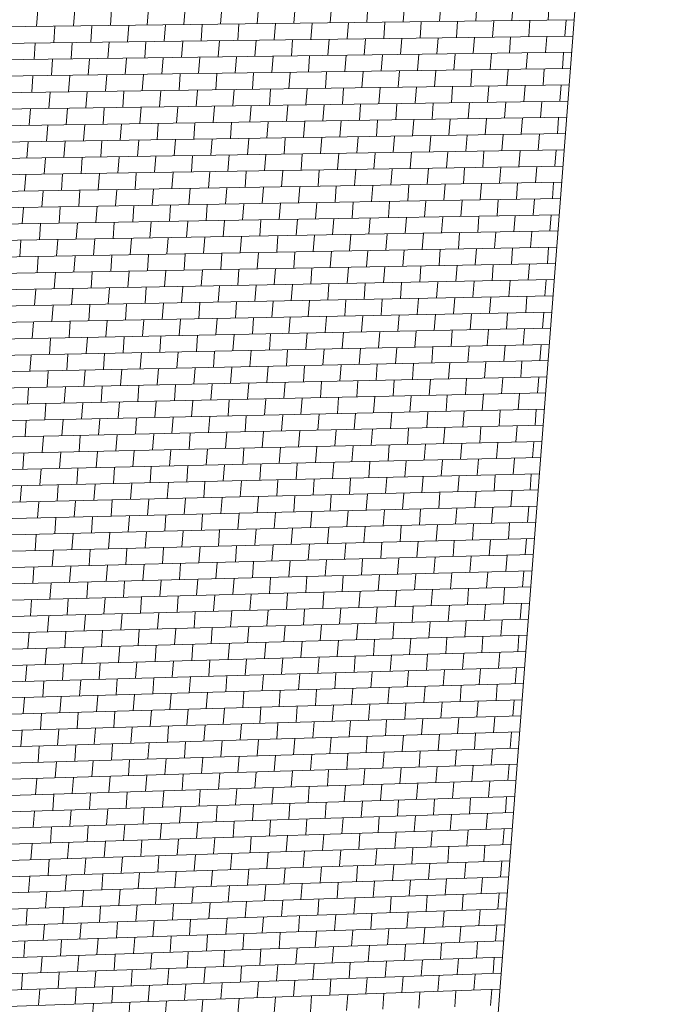
# Model space of a CAD drawing. Units: inches. Extents: x -5 to 4122, y 1003 to 1545.
# Drawn here: x 4122 to 4122, y 1158 to 1158 of the extents above; entities that cross this region are included whole.
import ezdxf

# ---------------------------------------------------------------- set-up
doc = ezdxf.new("R2010")
doc.units = ezdxf.units.IN
doc.header["$MEASUREMENT"] = 0
doc.layers.add('A-WALL', color=113, linetype='Continuous', lineweight=13)
doc.layers.add('A-WALL-PATT', color=111, linetype='Continuous', lineweight=50)

# ---------------------------------------------------------------- blocks, each defined once
blk = doc.blocks.new('FP_49-GRADING 3D VIEW')
at = {"layer": 'A-WALL-PATT', "color": 254, "lineweight": 9}
for p, q in [((-56.777319, 1157.762236), (-56.777249, 1157.763194)), ((-56.77517, 1157.762263), (-56.7751, 1157.76322)), ((-56.773025, 1157.762289), (-56.772955, 1157.763246)), ((-56.770884, 1157.762316), (-56.770814, 1157.763272)), ((-56.768747, 1157.762343), (-56.768676, 1157.763297)), ((-56.766613, 1157.762369), (-56.766542, 1157.763323)), ((-56.764483, 1157.762395), (-56.764412, 1157.763349)), ((-56.762356, 1157.762422), (-56.762285, 1157.763374)), ((-56.760234, 1157.762448), (-56.760162, 1157.7634)), ((-56.758114, 1157.762474), (-56.758043, 1157.763425)), ((-56.755998, 1157.762501), (-56.755927, 1157.763451)), ((-56.753886, 1157.762527), (-56.753814, 1157.763476)), ((-56.751778, 1157.762553), (-56.751706, 1157.763501)), ((-56.749673, 1157.762579), (-56.7496, 1157.763527)), ((-56.747571, 1157.762605), (-56.747499, 1157.763552)), ((-56.81836, 1157.761727), (-56.746051, 1157.762624)), ((-56.755014, 1157.761565), (-56.754942, 1157.762514)), ((-56.752903, 1157.761592), (-56.752832, 1157.76254)), ((-56.750797, 1157.761618), (-56.750725, 1157.762566)), ((-56.748694, 1157.761645), (-56.748621, 1157.762592)), ((-56.746594, 1157.761672), (-56.746522, 1157.762618)), ((-56.776314, 1157.761292), (-56.776244, 1157.76225)), ((-56.774167, 1157.76132), (-56.774097, 1157.762276)), ((-56.772025, 1157.761347), (-56.771954, 1157.762303)), ((-56.769886, 1157.761374), (-56.769815, 1157.762329)), ((-56.76775, 1157.761402), (-56.76768, 1157.762356)), ((-56.765618, 1157.761429), (-56.765548, 1157.762382)), ((-56.76349, 1157.761456), (-56.763419, 1157.762409)), ((-56.761366, 1157.761483), (-56.761295, 1157.762435)), ((-56.759245, 1157.76151), (-56.759173, 1157.762461)), ((-56.757127, 1157.761538), (-56.757056, 1157.762488)), ((-56.818426, 1157.760754), (-56.746123, 1157.761678)), ((-56.771025, 1157.760406), (-56.770955, 1157.761361)), ((-56.768888, 1157.760434), (-56.768817, 1157.761388)), ((-56.766755, 1157.760462), (-56.766684, 1157.761415)), ((-56.764625, 1157.76049), (-56.764554, 1157.761443)), ((-56.762499, 1157.760518), (-56.762428, 1157.76147)), ((-56.760376, 1157.760546), (-56.760305, 1157.761497)), ((-56.758257, 1157.760574), (-56.758186, 1157.761524)), ((-56.756142, 1157.760602), (-56.75607, 1157.761551)), ((-56.75403, 1157.760629), (-56.753958, 1157.761578)), ((-56.751922, 1157.760657), (-56.75185, 1157.761605)), ((-56.749817, 1157.760685), (-56.749745, 1157.761632)), ((-56.747716, 1157.760713), (-56.747643, 1157.761659)), ((-56.777458, 1157.760321), (-56.777388, 1157.761278)), ((-56.77531, 1157.760349), (-56.77524, 1157.761306)), ((-56.773166, 1157.760378), (-56.773096, 1157.761333)), ((-56.818492, 1157.759781), (-56.746196, 1157.760733)), ((-56.776453, 1157.759378), (-56.776384, 1157.760335)), ((-56.774307, 1157.759407), (-56.774237, 1157.760363)), ((-56.772165, 1157.759436), (-56.772095, 1157.760392)), ((-56.770026, 1157.759465), (-56.769956, 1157.76042)), ((-56.767891, 1157.759494), (-56.767821, 1157.760448)), ((-56.76576, 1157.759523), (-56.765689, 1157.760476)), ((-56.763632, 1157.759552), (-56.763561, 1157.760504)), ((-56.761508, 1157.759581), (-56.761437, 1157.760532)), ((-56.759387, 1157.759609), (-56.759316, 1157.76056)), ((-56.75727, 1157.759638), (-56.757199, 1157.760588)), ((-56.755157, 1157.759667), (-56.755085, 1157.760616)), ((-56.753047, 1157.759695), (-56.752975, 1157.760643)), ((-56.750941, 1157.759724), (-56.750869, 1157.760671)), ((-56.748838, 1157.759752), (-56.748766, 1157.760699)), ((-56.746739, 1157.759781), (-56.746667, 1157.760726)), ((-56.818558, 1157.758808), (-56.746268, 1157.759787)), ((-56.756285, 1157.758703), (-56.756213, 1157.759652)), ((-56.754173, 1157.758733), (-56.754102, 1157.759681)), ((-56.752066, 1157.758762), (-56.751994, 1157.75971)), ((-56.749961, 1157.758791), (-56.749889, 1157.759738)), ((-56.74786, 1157.758821), (-56.747788, 1157.759767)), ((-56.777597, 1157.758407), (-56.777528, 1157.759364)), ((-56.77545, 1157.758437), (-56.77538, 1157.759393)), ((-56.773306, 1157.758466), (-56.773236, 1157.759422)), ((-56.771166, 1157.758496), (-56.771095, 1157.759451)), ((-56.769029, 1157.758526), (-56.768958, 1157.75948)), ((-56.766896, 1157.758556), (-56.766825, 1157.759509)), ((-56.764766, 1157.758585), (-56.764696, 1157.759538)), ((-56.762641, 1157.758615), (-56.76257, 1157.759566)), ((-56.760518, 1157.758644), (-56.760447, 1157.759595)), ((-56.7584, 1157.758674), (-56.758328, 1157.759624)), ((-56.818624, 1157.757835), (-56.746341, 1157.758842)), ((-56.770167, 1157.757557), (-56.770097, 1157.758511)), ((-56.768032, 1157.757588), (-56.767962, 1157.758541)), ((-56.765901, 1157.757618), (-56.765831, 1157.758571)), ((-56.763774, 1157.757649), (-56.763703, 1157.7586)), ((-56.76165, 1157.757679), (-56.761579, 1157.75863)), ((-56.75953, 1157.757709), (-56.759459, 1157.758659)), ((-56.757413, 1157.75774), (-56.757342, 1157.758689)), ((-56.7553, 1157.75777), (-56.755229, 1157.758718)), ((-56.753191, 1157.7578), (-56.753119, 1157.758748)), ((-56.751085, 1157.75783), (-56.751013, 1157.758777)), ((-56.748983, 1157.75786), (-56.74891, 1157.758806)), ((-56.746884, 1157.75789), (-56.746811, 1157.758835)), ((-56.776593, 1157.757465), (-56.776523, 1157.758422)), ((-56.774447, 1157.757496), (-56.774377, 1157.758452)), ((-56.772305, 1157.757527), (-56.772235, 1157.758481)), ((-56.81869, 1157.756863), (-56.746413, 1157.757897)), ((-56.777737, 1157.756493), (-56.777667, 1157.75745)), ((-56.775589, 1157.756525), (-56.77552, 1157.757481)), ((-56.773446, 1157.756556), (-56.773376, 1157.757511)), ((-56.771306, 1157.756588), (-56.771236, 1157.757542)), ((-56.76917, 1157.756619), (-56.769099, 1157.757572)), ((-56.767037, 1157.75665), (-56.766966, 1157.757603)), ((-56.764908, 1157.756682), (-56.764837, 1157.757633)), ((-56.762783, 1157.756713), (-56.762712, 1157.757664)), ((-56.760661, 1157.756744), (-56.76059, 1157.757694)), ((-56.758543, 1157.756775), (-56.758471, 1157.757724)), ((-56.756428, 1157.756806), (-56.756356, 1157.757755)), ((-56.754317, 1157.756837), (-56.754245, 1157.757785)), ((-56.752209, 1157.756868), (-56.752137, 1157.757815)), ((-56.750105, 1157.756899), (-56.750033, 1157.757845)), ((-56.748005, 1157.75693), (-56.747933, 1157.757875)), ((-56.818756, 1157.755891), (-56.746486, 1157.756952)), ((-56.757556, 1157.755842), (-56.757485, 1157.756791)), ((-56.755444, 1157.755874), (-56.755372, 1157.756822)), ((-56.753334, 1157.755905), (-56.753263, 1157.756853)), ((-56.751229, 1157.755937), (-56.751157, 1157.756884)), ((-56.749127, 1157.755969), (-56.749055, 1157.756914)), ((-56.747029, 1157.756), (-56.746956, 1157.756945)), ((-56.776732, 1157.755553), (-56.776663, 1157.756509)), ((-56.774587, 1157.755585), (-56.774517, 1157.756541)), ((-56.772446, 1157.755618), (-56.772376, 1157.756572)), ((-56.770308, 1157.75565), (-56.770237, 1157.756603)), ((-56.768173, 1157.755682), (-56.768103, 1157.756635)), ((-56.766043, 1157.755714), (-56.765972, 1157.756666)), ((-56.763916, 1157.755746), (-56.763845, 1157.756697)), ((-56.761792, 1157.755778), (-56.761721, 1157.756728)), ((-56.759673, 1157.75581), (-56.759601, 1157.75676)), ((-56.818822, 1157.754919), (-56.746558, 1157.756008)), ((-56.771446, 1157.75468), (-56.771376, 1157.755634)), ((-56.769311, 1157.754713), (-56.76924, 1157.755666)), ((-56.767178, 1157.754746), (-56.767108, 1157.755698)), ((-56.76505, 1157.754779), (-56.764979, 1157.75573)), ((-56.762925, 1157.754812), (-56.762854, 1157.755762)), ((-56.760803, 1157.754844), (-56.760732, 1157.755794)), ((-56.758685, 1157.754877), (-56.758614, 1157.755826)), ((-56.756571, 1157.75491), (-56.756499, 1157.755858)), ((-56.75446, 1157.754942), (-56.754389, 1157.75589)), ((-56.752353, 1157.754975), (-56.752281, 1157.755921)), ((-56.75025, 1157.755007), (-56.750178, 1157.755953)), ((-56.74815, 1157.75504), (-56.748077, 1157.755985)), ((-56.818888, 1157.753947), (-56.74663, 1157.755063)), ((-56.777876, 1157.754581), (-56.777806, 1157.755537)), ((-56.775729, 1157.754614), (-56.775659, 1157.755569)), ((-56.773586, 1157.754647), (-56.773516, 1157.755601)), ((-56.776872, 1157.753642), (-56.776802, 1157.754597)), ((-56.774727, 1157.753676), (-56.774657, 1157.75463)), ((-56.772586, 1157.75371), (-56.772516, 1157.754663)), ((-56.770448, 1157.753743), (-56.770378, 1157.754696)), ((-56.768314, 1157.753777), (-56.768244, 1157.754729)), ((-56.766184, 1157.753811), (-56.766113, 1157.754762)), ((-56.764057, 1157.753844), (-56.763987, 1157.754795)), ((-56.761934, 1157.753878), (-56.761863, 1157.754828)), ((-56.759815, 1157.753912), (-56.759744, 1157.754861)), ((-56.757699, 1157.753945), (-56.757628, 1157.754893)), ((-56.755587, 1157.753978), (-56.755515, 1157.754926)), ((-56.753478, 1157.754012), (-56.753406, 1157.754959)), ((-56.751373, 1157.754045), (-56.751301, 1157.754991)), ((-56.749271, 1157.754078), (-56.749199, 1157.755024)), ((-56.747173, 1157.754112), (-56.747101, 1157.755056)), ((-56.818953, 1157.752976), (-56.746703, 1157.754119)), ((-56.758828, 1157.75298), (-56.758757, 1157.753928)), ((-56.756714, 1157.753014), (-56.756642, 1157.753962)), ((-56.754604, 1157.753048), (-56.754532, 1157.753995)), ((-56.752497, 1157.753082), (-56.752425, 1157.754029)), ((-56.750394, 1157.753117), (-56.750322, 1157.754062)), ((-56.748294, 1157.753151), (-56.748222, 1157.754095)), ((-56.778015, 1157.752669), (-56.777946, 1157.753625)), ((-56.775869, 1157.752704), (-56.775799, 1157.753659)), ((-56.773726, 1157.752739), (-56.773656, 1157.753693)), ((-56.771587, 1157.752773), (-56.771517, 1157.753726)), ((-56.769451, 1157.752808), (-56.769381, 1157.75376)), ((-56.767319, 1157.752842), (-56.767249, 1157.753794)), ((-56.765191, 1157.752877), (-56.76512, 1157.753828)), ((-56.763066, 1157.752911), (-56.762995, 1157.753861)), ((-56.760945, 1157.752946), (-56.760874, 1157.753895)), ((-56.819019, 1157.752005), (-56.746775, 1157.753175)), ((-56.770589, 1157.751838), (-56.770519, 1157.752791)), ((-56.768455, 1157.751873), (-56.768385, 1157.752825)), ((-56.766325, 1157.751909), (-56.766255, 1157.75286)), ((-56.764199, 1157.751944), (-56.764128, 1157.752894)), ((-56.762076, 1157.751979), (-56.762005, 1157.752928)), ((-56.759957, 1157.752014), (-56.759886, 1157.752963)), ((-56.757842, 1157.752049), (-56.75777, 1157.752997)), ((-56.75573, 1157.752084), (-56.755658, 1157.753031)), ((-56.753622, 1157.752119), (-56.75355, 1157.753065)), ((-56.751517, 1157.752154), (-56.751445, 1157.753099)), ((-56.749415, 1157.752189), (-56.749343, 1157.753134)), ((-56.747318, 1157.752224), (-56.747245, 1157.753168)), ((-56.819085, 1157.751034), (-56.746847, 1157.752231)), ((-56.777011, 1157.751731), (-56.776941, 1157.752686)), ((-56.774867, 1157.751767), (-56.774797, 1157.752721)), ((-56.772726, 1157.751802), (-56.772656, 1157.752756)), ((-56.748438, 1157.751262), (-56.748366, 1157.752206)), ((-56.778154, 1157.750758), (-56.778085, 1157.751714)), ((-56.776008, 1157.750795), (-56.775938, 1157.751749)), ((-56.773866, 1157.750831), (-56.773796, 1157.751785)), ((-56.771727, 1157.750867), (-56.771657, 1157.75182)), ((-56.769592, 1157.750904), (-56.769522, 1157.751856)), ((-56.76746, 1157.75094), (-56.76739, 1157.751891)), ((-56.765332, 1157.750976), (-56.765262, 1157.751926)), ((-56.763208, 1157.751012), (-56.763137, 1157.751961)), ((-56.761087, 1157.751048), (-56.761016, 1157.751997)), ((-56.75897, 1157.751084), (-56.758899, 1157.752032)), ((-56.756857, 1157.751119), (-56.756785, 1157.752067)), ((-56.754747, 1157.751155), (-56.754675, 1157.752102)), ((-56.752641, 1157.751191), (-56.752569, 1157.752137)), ((-56.750538, 1157.751227), (-56.750466, 1157.752171)), ((-56.819151, 1157.750063), (-56.74692, 1157.751288)), ((-56.7601, 1157.750117), (-56.760028, 1157.751066)), ((-56.757985, 1157.750154), (-56.757913, 1157.751102)), ((-56.755873, 1157.750191), (-56.755801, 1157.751137)), ((-56.753765, 1157.750227), (-56.753693, 1157.751173)), ((-56.751661, 1157.750264), (-56.751589, 1157.751209)), ((-56.74956, 1157.7503), (-56.749488, 1157.751244)), ((-56.747462, 1157.750337), (-56.74739, 1157.75128)), ((-56.77715, 1157.749822), (-56.777081, 1157.750777)), ((-56.775006, 1157.749859), (-56.774937, 1157.750813)), ((-56.772866, 1157.749896), (-56.772796, 1157.750849)), ((-56.770729, 1157.749933), (-56.770659, 1157.750885)), ((-56.768596, 1157.74997), (-56.768526, 1157.750922)), ((-56.766467, 1157.750007), (-56.766396, 1157.750958)), ((-56.764341, 1157.750044), (-56.76427, 1157.750994)), ((-56.762218, 1157.750081), (-56.762147, 1157.75103)), ((-56.819217, 1157.749093), (-56.746992, 1157.750345)), ((-56.771867, 1157.748962), (-56.771797, 1157.749915)), ((-56.769732, 1157.749), (-56.769662, 1157.749952)), ((-56.767601, 1157.749038), (-56.767531, 1157.749989)), ((-56.765474, 1157.749076), (-56.765403, 1157.750026)), ((-56.76335, 1157.749113), (-56.763279, 1157.750062)), ((-56.76123, 1157.749151), (-56.761159, 1157.750099)), ((-56.759113, 1157.749188), (-56.759042, 1157.750136)), ((-56.757, 1157.749226), (-56.756928, 1157.750172)), ((-56.75489, 1157.749263), (-56.754819, 1157.750209)), ((-56.752784, 1157.7493), (-56.752712, 1157.750246)), ((-56.750682, 1157.749338), (-56.75061, 1157.750282)), ((-56.748583, 1157.749375), (-56.748511, 1157.750318)), ((-56.819283, 1157.748122), (-56.747064, 1157.749402)), ((-56.778293, 1157.748849), (-56.778224, 1157.749803)), ((-56.776148, 1157.748887), (-56.776078, 1157.749841)), ((-56.774006, 1157.748924), (-56.773936, 1157.749878)), ((-56.749704, 1157.748412), (-56.749632, 1157.749356)), ((-56.747607, 1157.74845), (-56.747535, 1157.749393)), ((-56.77729, 1157.747913), (-56.77722, 1157.748868)), ((-56.775146, 1157.747952), (-56.775076, 1157.748905)), ((-56.773006, 1157.747991), (-56.772936, 1157.748943)), ((-56.77087, 1157.748029), (-56.770799, 1157.748981)), ((-56.768737, 1157.748068), (-56.768666, 1157.749019)), ((-56.766608, 1157.748107), (-56.766537, 1157.749057)), ((-56.764482, 1157.748145), (-56.764411, 1157.749094)), ((-56.76236, 1157.748183), (-56.762289, 1157.749132)), ((-56.760242, 1157.748222), (-56.760171, 1157.74917)), ((-56.758127, 1157.74826), (-56.758056, 1157.749207)), ((-56.756016, 1157.748298), (-56.755944, 1157.749244)), ((-56.753908, 1157.748336), (-56.753837, 1157.749282)), ((-56.751804, 1157.748374), (-56.751732, 1157.749319)), ((-56.819348, 1157.747152), (-56.747137, 1157.748459)), ((-56.761372, 1157.747255), (-56.761301, 1157.748203)), ((-56.759255, 1157.747294), (-56.759184, 1157.748241)), ((-56.757142, 1157.747333), (-56.757071, 1157.748279)), ((-56.755033, 1157.747372), (-56.754962, 1157.748317)), ((-56.752928, 1157.747411), (-56.752856, 1157.748355)), ((-56.750825, 1157.747449), (-56.750754, 1157.748393)), ((-56.748727, 1157.747488), (-56.748655, 1157.748431)), ((-56.776287, 1157.746979), (-56.776217, 1157.747933)), ((-56.774145, 1157.747019), (-56.774076, 1157.747971)), ((-56.772007, 1157.747058), (-56.771937, 1157.74801)), ((-56.769873, 1157.747098), (-56.769803, 1157.748049)), ((-56.767742, 1157.747137), (-56.767672, 1157.748087)), ((-56.765615, 1157.747176), (-56.765544, 1157.748126)), ((-56.763492, 1157.747216), (-56.763421, 1157.748164)), ((-56.819414, 1157.746183), (-56.747209, 1157.747516)), ((-56.77101, 1157.746127), (-56.77094, 1157.747078)), ((-56.768878, 1157.746167), (-56.768807, 1157.747117)), ((-56.766749, 1157.746207), (-56.766678, 1157.747157)), ((-56.764624, 1157.746247), (-56.764553, 1157.747196)), ((-56.762502, 1157.746287), (-56.762431, 1157.747235)), ((-56.760384, 1157.746327), (-56.760313, 1157.747274)), ((-56.75827, 1157.746367), (-56.758198, 1157.747313)), ((-56.756159, 1157.746407), (-56.756087, 1157.747352)), ((-56.754052, 1157.746446), (-56.75398, 1157.747391)), ((-56.751948, 1157.746486), (-56.751876, 1157.74743)), ((-56.749848, 1157.746525), (-56.749776, 1157.747469)), ((-56.747751, 1157.746565), (-56.747679, 1157.747508)), ((-56.81948, 1157.745213), (-56.747281, 1157.746574)), ((-56.777429, 1157.746006), (-56.777359, 1157.746959)), ((-56.775286, 1157.746046), (-56.775216, 1157.746999)), ((-56.773146, 1157.746086), (-56.773076, 1157.747038)), ((-56.750969, 1157.745562), (-56.750897, 1157.746506)), ((-56.748871, 1157.745603), (-56.748799, 1157.746545)), ((-56.776426, 1157.745073), (-56.776357, 1157.746026)), ((-56.774285, 1157.745114), (-56.774215, 1157.746066)), ((-56.772147, 1157.745155), (-56.772077, 1157.746107)), ((-56.770013, 1157.745196), (-56.769943, 1157.746147)), ((-56.767883, 1157.745237), (-56.767813, 1157.746187)), ((-56.765756, 1157.745278), (-56.765686, 1157.746227)), ((-56.763633, 1157.745319), (-56.763562, 1157.746267)), ((-56.761514, 1157.745359), (-56.761443, 1157.746307)), ((-56.759398, 1157.7454), (-56.759326, 1157.746347)), ((-56.757285, 1157.745441), (-56.757214, 1157.746387)), ((-56.755176, 1157.745481), (-56.755105, 1157.746426)), ((-56.753071, 1157.745522), (-56.752999, 1157.746466)), ((-56.819545, 1157.744244), (-56.747353, 1157.745632)), ((-56.762644, 1157.744391), (-56.762573, 1157.745339)), ((-56.760526, 1157.744433), (-56.760455, 1157.74538)), ((-56.758412, 1157.744474), (-56.758341, 1157.74542)), ((-56.756302, 1157.744516), (-56.75623, 1157.745461)), ((-56.754195, 1157.744557), (-56.754123, 1157.745502)), ((-56.752092, 1157.744598), (-56.75202, 1157.745542)), ((-56.749992, 1157.744639), (-56.74992, 1157.745582)), ((-56.747895, 1157.744681), (-56.747823, 1157.745623)), ((-56.777568, 1157.744099), (-56.777498, 1157.745052)), ((-56.775425, 1157.744141), (-56.775355, 1157.745093)), ((-56.773286, 1157.744183), (-56.773216, 1157.745134)), ((-56.77115, 1157.744225), (-56.77108, 1157.745176)), ((-56.769018, 1157.744266), (-56.768948, 1157.745217)), ((-56.76689, 1157.744308), (-56.766819, 1157.745257)), ((-56.764765, 1157.74435), (-56.764694, 1157.745298)), ((-56.819611, 1157.743275), (-56.747425, 1157.74469)), ((-56.772287, 1157.743253), (-56.772217, 1157.744204)), ((-56.770154, 1157.743295), (-56.770084, 1157.744246)), ((-56.768024, 1157.743338), (-56.767953, 1157.744287)), ((-56.765897, 1157.74338), (-56.765827, 1157.744329)), ((-56.763775, 1157.743423), (-56.763704, 1157.744371)), ((-56.761655, 1157.743465), (-56.761585, 1157.744412)), ((-56.75954, 1157.743507), (-56.759469, 1157.744454)), ((-56.757428, 1157.74355), (-56.757356, 1157.744495)), ((-56.755319, 1157.743592), (-56.755248, 1157.744536)), ((-56.753214, 1157.743634), (-56.753143, 1157.744578)), ((-56.751113, 1157.743676), (-56.751041, 1157.744619)), ((-56.749015, 1157.743718), (-56.748943, 1157.74466)), ((-56.819677, 1157.742306), (-56.747498, 1157.743748)), ((-56.776566, 1157.743167), (-56.776496, 1157.74412)), ((-56.774425, 1157.74321), (-56.774355, 1157.744162)), ((-56.754338, 1157.742669), (-56.754266, 1157.743613)), ((-56.752235, 1157.742712), (-56.752163, 1157.743655)), ((-56.750136, 1157.742754), (-56.750064, 1157.743697)), ((-56.74804, 1157.742797), (-56.747968, 1157.743739)), ((-56.777707, 1157.742193), (-56.777637, 1157.743146)), ((-56.775564, 1157.742237), (-56.775495, 1157.743189)), ((-56.773426, 1157.74228), (-56.773356, 1157.743231)), ((-56.77129, 1157.742324), (-56.77122, 1157.743274)), ((-56.769159, 1157.742367), (-56.769088, 1157.743317)), ((-56.767031, 1157.74241), (-56.76696, 1157.743359)), ((-56.764906, 1157.742454), (-56.764836, 1157.743402)), ((-56.762785, 1157.742497), (-56.762715, 1157.743444)), ((-56.760668, 1157.74254), (-56.760597, 1157.743486)), ((-56.758555, 1157.742583), (-56.758483, 1157.743529)), ((-56.756445, 1157.742626), (-56.756373, 1157.743571)), ((-56.819742, 1157.741337), (-56.74757, 1157.742807)), ((-56.763916, 1157.741528), (-56.763845, 1157.742475)), ((-56.761797, 1157.741572), (-56.761726, 1157.742518)), ((-56.759682, 1157.741616), (-56.759611, 1157.742561)), ((-56.75757, 1157.741659), (-56.757499, 1157.742604)), ((-56.755462, 1157.741703), (-56.755391, 1157.742647)), ((-56.753358, 1157.741747), (-56.753286, 1157.74269)), ((-56.751257, 1157.74179), (-56.751185, 1157.742733)), ((-56.749159, 1157.741834), (-56.749087, 1157.742776)), ((-56.776705, 1157.741263), (-56.776635, 1157.742215)), ((-56.774564, 1157.741307), (-56.774495, 1157.742258)), ((-56.772427, 1157.741351), (-56.772357, 1157.742302)), ((-56.770294, 1157.741395), (-56.770224, 1157.742345)), ((-56.768165, 1157.74144), (-56.768094, 1157.742389)), ((-56.766039, 1157.741484), (-56.765968, 1157.742432)), ((-56.819808, 1157.740369), (-56.747642, 1157.741865)), ((-56.773565, 1157.740378), (-56.773495, 1157.741329)), ((-56.77143, 1157.740423), (-56.77136, 1157.741373)), ((-56.769299, 1157.740468), (-56.769229, 1157.741418)), ((-56.767172, 1157.740513), (-56.767101, 1157.741462)), ((-56.765048, 1157.740558), (-56.764977, 1157.741506)), ((-56.762927, 1157.740603), (-56.762856, 1157.74155)), ((-56.76081, 1157.740648), (-56.760739, 1157.741594)), ((-56.758697, 1157.740692), (-56.758626, 1157.741637)), ((-56.756587, 1157.740737), (-56.756516, 1157.741681)), ((-56.754481, 1157.740781), (-56.75441, 1157.741725)), ((-56.752378, 1157.740826), (-56.752307, 1157.741768)), ((-56.750279, 1157.74087), (-56.750208, 1157.741812)), ((-56.748184, 1157.740914), (-56.748112, 1157.741855)), ((-56.819874, 1157.739401), (-56.747714, 1157.740924)), ((-56.777846, 1157.740288), (-56.777776, 1157.74124)), ((-56.775704, 1157.740333), (-56.775634, 1157.741285)), ((-56.755605, 1157.739815), (-56.755534, 1157.740759)), ((-56.753501, 1157.73986), (-56.753429, 1157.740803)), ((-56.7514, 1157.739906), (-56.751329, 1157.740848)), ((-56.749303, 1157.739951), (-56.749231, 1157.740892)), ((-56.776844, 1157.739359), (-56.776774, 1157.740311)), ((-56.774704, 1157.739405), (-56.774634, 1157.740356)), ((-56.772567, 1157.739451), (-56.772497, 1157.740401)), ((-56.770434, 1157.739497), (-56.770364, 1157.740446)), ((-56.768305, 1157.739542), (-56.768235, 1157.740491)), ((-56.76618, 1157.739588), (-56.766109, 1157.740536)), ((-56.764058, 1157.739634), (-56.763987, 1157.740581)), ((-56.761939, 1157.739679), (-56.761868, 1157.740625)), ((-56.759824, 1157.739725), (-56.759753, 1157.74067)), ((-56.757713, 1157.73977), (-56.757642, 1157.740715)), ((-56.819939, 1157.738433), (-56.747786, 1157.739983)), ((-56.765189, 1157.738664), (-56.765118, 1157.739611)), ((-56.763069, 1157.73871), (-56.762998, 1157.739656)), ((-56.760952, 1157.738756), (-56.760881, 1157.739702)), ((-56.758839, 1157.738802), (-56.758768, 1157.739747)), ((-56.75673, 1157.738849), (-56.756659, 1157.739793)), ((-56.754624, 1157.738895), (-56.754553, 1157.739838)), ((-56.752522, 1157.738941), (-56.75245, 1157.739883)), ((-56.750423, 1157.738987), (-56.750351, 1157.739928)), ((-56.748328, 1157.739032), (-56.748256, 1157.739973)), ((-56.820005, 1157.737465), (-56.747858, 1157.739043)), ((-56.777985, 1157.738384), (-56.777915, 1157.739336)), ((-56.775843, 1157.738431), (-56.775773, 1157.739382)), ((-56.773705, 1157.738477), (-56.773635, 1157.739428)), ((-56.77157, 1157.738524), (-56.7715, 1157.739474)), ((-56.76944, 1157.738571), (-56.769369, 1157.739519)), ((-56.767312, 1157.738617), (-56.767242, 1157.739565)), ((-56.772707, 1157.737551), (-56.772637, 1157.738501)), ((-56.770575, 1157.737598), (-56.770505, 1157.738547)), ((-56.768446, 1157.737646), (-56.768376, 1157.738594)), ((-56.766321, 1157.737693), (-56.76625, 1157.73864)), ((-56.764199, 1157.73774), (-56.764128, 1157.738687)), ((-56.762081, 1157.737787), (-56.76201, 1157.738733)), ((-56.759966, 1157.737834), (-56.759895, 1157.738779)), ((-56.757855, 1157.737881), (-56.757784, 1157.738826)), ((-56.755748, 1157.737928), (-56.755677, 1157.738872)), ((-56.753644, 1157.737975), (-56.753573, 1157.738918)), ((-56.751544, 1157.738022), (-56.751472, 1157.738964)), ((-56.749447, 1157.738068), (-56.749375, 1157.739009)), ((-56.820071, 1157.736497), (-56.74793, 1157.738102)), ((-56.776983, 1157.737456), (-56.776913, 1157.738407)), ((-56.774843, 1157.737503), (-56.774774, 1157.738454)), ((-56.756872, 1157.736961), (-56.756801, 1157.737905)), ((-56.754767, 1157.737009), (-56.754696, 1157.737952)), ((-56.752665, 1157.737057), (-56.752594, 1157.737998)), ((-56.750567, 1157.737104), (-56.750495, 1157.738045)), ((-56.748472, 1157.737151), (-56.7484, 1157.738092)), ((-56.778124, 1157.736481), (-56.778054, 1157.737432)), ((-56.775982, 1157.736529), (-56.775913, 1157.73748)), ((-56.773845, 1157.736577), (-56.773775, 1157.737527)), ((-56.77171, 1157.736626), (-56.77164, 1157.737575)), ((-56.76958, 1157.736674), (-56.76951, 1157.737622)), ((-56.767453, 1157.736722), (-56.767383, 1157.737669)), ((-56.76533, 1157.73677), (-56.765259, 1157.737717)), ((-56.76321, 1157.736818), (-56.763139, 1157.737764)), ((-56.761094, 1157.736866), (-56.761023, 1157.737811)), ((-56.758981, 1157.736914), (-56.75891, 1157.737858)), ((-56.820136, 1157.73553), (-56.748002, 1157.737162)), ((-56.766461, 1157.735799), (-56.766391, 1157.736746)), ((-56.76434, 1157.735848), (-56.764269, 1157.736794)), ((-56.762222, 1157.735897), (-56.762152, 1157.736842)), ((-56.760108, 1157.735945), (-56.760037, 1157.73689)), ((-56.757998, 1157.735994), (-56.757927, 1157.736937)), ((-56.755891, 1157.736042), (-56.755819, 1157.736985)), ((-56.753787, 1157.736091), (-56.753716, 1157.737033)), ((-56.751687, 1157.736139), (-56.751616, 1157.73708)), ((-56.749591, 1157.736187), (-56.749519, 1157.737128)), ((-56.820202, 1157.734563), (-56.748074, 1157.736222)), ((-56.777122, 1157.735554), (-56.777052, 1157.736505)), ((-56.774983, 1157.735603), (-56.774913, 1157.736553)), ((-56.772847, 1157.735652), (-56.772777, 1157.736602)), ((-56.770715, 1157.735701), (-56.770645, 1157.73665)), ((-56.768586, 1157.73575), (-56.768516, 1157.736698)), ((-56.748616, 1157.735271), (-56.748544, 1157.736211)), ((-56.773984, 1157.734678), (-56.773914, 1157.735628)), ((-56.77185, 1157.734728), (-56.77178, 1157.735677)), ((-56.76972, 1157.734778), (-56.76965, 1157.735726)), ((-56.767594, 1157.734828), (-56.767523, 1157.735775)), ((-56.765471, 1157.734877), (-56.7654, 1157.735824)), ((-56.763352, 1157.734927), (-56.763281, 1157.735872)), ((-56.761236, 1157.734976), (-56.761165, 1157.735921)), ((-56.759124, 1157.735026), (-56.759053, 1157.73597)), ((-56.757015, 1157.735075), (-56.756944, 1157.736018)), ((-56.75491, 1157.735124), (-56.754839, 1157.736066)), ((-56.752808, 1157.735173), (-56.752737, 1157.736115)), ((-56.75071, 1157.735222), (-56.750639, 1157.736163)), ((-56.820267, 1157.733596), (-56.748146, 1157.735282)), ((-56.778262, 1157.734578), (-56.778193, 1157.735529)), ((-56.776121, 1157.734628), (-56.776052, 1157.735579)), ((-56.75814, 1157.734107), (-56.758069, 1157.73505)), ((-56.756033, 1157.734157), (-56.755962, 1157.7351)), ((-56.75393, 1157.734207), (-56.753859, 1157.735149)), ((-56.751831, 1157.734257), (-56.751759, 1157.735198)), ((-56.749735, 1157.734307), (-56.749663, 1157.735247)), ((-56.777261, 1157.733653), (-56.777191, 1157.734603)), ((-56.775122, 1157.733704), (-56.775052, 1157.734653)), ((-56.772987, 1157.733754), (-56.772917, 1157.734703)), ((-56.770855, 1157.733805), (-56.770785, 1157.734753)), ((-56.768727, 1157.733856), (-56.768657, 1157.734803)), ((-56.766602, 1157.733906), (-56.766532, 1157.734852)), ((-56.764481, 1157.733956), (-56.764411, 1157.734902)), ((-56.762364, 1157.734007), (-56.762293, 1157.734952)), ((-56.76025, 1157.734057), (-56.760179, 1157.735001)), ((-56.820333, 1157.73263), (-56.748218, 1157.734343)), ((-56.767734, 1157.732934), (-56.767664, 1157.733881)), ((-56.765612, 1157.732985), (-56.765541, 1157.733931)), ((-56.763493, 1157.733037), (-56.763422, 1157.733982)), ((-56.761377, 1157.733088), (-56.761307, 1157.734032)), ((-56.759266, 1157.733139), (-56.759195, 1157.734082)), ((-56.757157, 1157.733189), (-56.757086, 1157.734132)), ((-56.755053, 1157.73324), (-56.754981, 1157.734182)), ((-56.752952, 1157.733291), (-56.75288, 1157.734232)), ((-56.750854, 1157.733341), (-56.750782, 1157.734282)), ((-56.74876, 1157.733392), (-56.748688, 1157.734332)), ((-56.820398, 1157.731663), (-56.74829, 1157.733403)), ((-56.776261, 1157.732728), (-56.776191, 1157.733678)), ((-56.774124, 1157.73278), (-56.774054, 1157.733729)), ((-56.77199, 1157.732831), (-56.77192, 1157.73378)), ((-56.76986, 1157.732883), (-56.76979, 1157.73383)), ((-56.751974, 1157.732376), (-56.751902, 1157.733316)), ((-56.749878, 1157.732427), (-56.749807, 1157.733367)), ((-56.775261, 1157.731805), (-56.775192, 1157.732754)), ((-56.773126, 1157.731857), (-56.773056, 1157.732806)), ((-56.770995, 1157.73191), (-56.770925, 1157.732857)), ((-56.768867, 1157.731962), (-56.768797, 1157.732909)), ((-56.766743, 1157.732014), (-56.766673, 1157.73296)), ((-56.764622, 1157.732066), (-56.764552, 1157.733011)), ((-56.762505, 1157.732118), (-56.762435, 1157.733062)), ((-56.760392, 1157.732169), (-56.760321, 1157.733113)), ((-56.758282, 1157.732221), (-56.758211, 1157.733164)), ((-56.756176, 1157.732273), (-56.756105, 1157.733215)), ((-56.754073, 1157.732324), (-56.754002, 1157.733266)), ((-56.820464, 1157.730697), (-56.748362, 1157.732464)), ((-56.7774, 1157.731753), (-56.77733, 1157.732703)), ((-56.759408, 1157.731252), (-56.759337, 1157.732195)), ((-56.7573, 1157.731305), (-56.757229, 1157.732247)), ((-56.755196, 1157.731357), (-56.755124, 1157.732299)), ((-56.753095, 1157.731409), (-56.753023, 1157.73235)), ((-56.750998, 1157.731462), (-56.750926, 1157.732401)), ((-56.748904, 1157.731514), (-56.748832, 1157.732453)), ((-56.7764, 1157.730829), (-56.77633, 1157.731779)), ((-56.774263, 1157.730883), (-56.774193, 1157.731831)), ((-56.77213, 1157.730936), (-56.77206, 1157.731883)), ((-56.770001, 1157.730989), (-56.769931, 1157.731936)), ((-56.767875, 1157.731042), (-56.767805, 1157.731988)), ((-56.765753, 1157.731094), (-56.765682, 1157.73204)), ((-56.763634, 1157.731147), (-56.763563, 1157.732092)), ((-56.761519, 1157.7312), (-56.761448, 1157.732144)), ((-56.820529, 1157.729731), (-56.748434, 1157.731525)), ((-56.769007, 1157.730069), (-56.768937, 1157.731015)), ((-56.766884, 1157.730122), (-56.766813, 1157.731068)), ((-56.764763, 1157.730176), (-56.764693, 1157.731121)), ((-56.762647, 1157.730229), (-56.762576, 1157.731173)), ((-56.760534, 1157.730283), (-56.760463, 1157.731226)), ((-56.758424, 1157.730336), (-56.758353, 1157.731279)), ((-56.756319, 1157.730389), (-56.756247, 1157.731331)), ((-56.754216, 1157.730442), (-56.754145, 1157.731383)), ((-56.752117, 1157.730495), (-56.752046, 1157.731435)), ((-56.750022, 1157.730548), (-56.74995, 1157.731488)), ((-56.820595, 1157.728766), (-56.748506, 1157.730587)), ((-56.777539, 1157.729853), (-56.777469, 1157.730803)), ((-56.7754, 1157.729907), (-56.775331, 1157.730856)), ((-56.773266, 1157.729961), (-56.773196, 1157.730909)), ((-56.771135, 1157.730015), (-56.771065, 1157.730962)), ((-56.753238, 1157.729529), (-56.753166, 1157.730469)), ((-56.751141, 1157.729582), (-56.751069, 1157.730522)), ((-56.749048, 1157.729636), (-56.748976, 1157.730575)), ((-56.776538, 1157.728931), (-56.776469, 1157.72988)), ((-56.774402, 1157.728986), (-56.774333, 1157.729934)), ((-56.77227, 1157.729041), (-56.7722, 1157.729988)), ((-56.770141, 1157.729095), (-56.770071, 1157.730042)), ((-56.768015, 1157.72915), (-56.767945, 1157.730096)), ((-56.765894, 1157.729204), (-56.765823, 1157.730149)), ((-56.763775, 1157.729259), (-56.763705, 1157.730203)), ((-56.761661, 1157.729313), (-56.76159, 1157.730256)), ((-56.75955, 1157.729367), (-56.759479, 1157.730309)), ((-56.757442, 1157.729421), (-56.757371, 1157.730363)), ((-56.755338, 1157.729475), (-56.755267, 1157.730416)), ((-56.82066, 1157.7278), (-56.748578, 1157.729648)), ((-56.760676, 1157.728397), (-56.760605, 1157.72934)), ((-56.758567, 1157.728452), (-56.758495, 1157.729394)), ((-56.756461, 1157.728507), (-56.75639, 1157.729448)), ((-56.754359, 1157.728561), (-56.754288, 1157.729502)), ((-56.752261, 1157.728616), (-56.752189, 1157.729556)), ((-56.750166, 1157.72867), (-56.750094, 1157.729609)), ((-56.777677, 1157.727955), (-56.777608, 1157.728904)), ((-56.775539, 1157.72801), (-56.77547, 1157.728959)), ((-56.773405, 1157.728066), (-56.773336, 1157.729013)), ((-56.771275, 1157.728121), (-56.771205, 1157.729068)), ((-56.769148, 1157.728177), (-56.769078, 1157.729123)), ((-56.767024, 1157.728232), (-56.766954, 1157.729177)), ((-56.764904, 1157.728287), (-56.764834, 1157.729231)), ((-56.762788, 1157.728342), (-56.762718, 1157.729286)), ((-56.820726, 1157.726835), (-56.74865, 1157.72871)), ((-56.770281, 1157.727203), (-56.770211, 1157.728149)), ((-56.768156, 1157.727259), (-56.768086, 1157.728204)), ((-56.766034, 1157.727315), (-56.765964, 1157.72826)), ((-56.763916, 1157.727371), (-56.763846, 1157.728315)), ((-56.761802, 1157.727427), (-56.761731, 1157.72837)), ((-56.759692, 1157.727482), (-56.759621, 1157.728425)), ((-56.757584, 1157.727538), (-56.757513, 1157.728479)), ((-56.755481, 1157.727594), (-56.75541, 1157.728534)), ((-56.753381, 1157.727649), (-56.753309, 1157.728589)), ((-56.751284, 1157.727704), (-56.751213, 1157.728643)), ((-56.749191, 1157.727759), (-56.749119, 1157.728698)), ((-56.820791, 1157.72587), (-56.748722, 1157.727772)), ((-56.776677, 1157.727034), (-56.776608, 1157.727983)), ((-56.774542, 1157.727091), (-56.774472, 1157.728038)), ((-56.772409, 1157.727147), (-56.77234, 1157.728094)), ((-56.754502, 1157.726681), (-56.75443, 1157.727621)), ((-56.752404, 1157.726737), (-56.752332, 1157.727677)), ((-56.750309, 1157.726794), (-56.750237, 1157.727732)), ((-56.777816, 1157.726057), (-56.777747, 1157.727006)), ((-56.775679, 1157.726115), (-56.775609, 1157.727062)), ((-56.773545, 1157.726172), (-56.773475, 1157.727119)), ((-56.771414, 1157.726229), (-56.771345, 1157.727175)), ((-56.769288, 1157.726286), (-56.769218, 1157.727231)), ((-56.767165, 1157.726342), (-56.767095, 1157.727287)), ((-56.765045, 1157.726399), (-56.764975, 1157.727343)), ((-56.76293, 1157.726456), (-56.762859, 1157.727399)), ((-56.760817, 1157.726512), (-56.760746, 1157.727455)), ((-56.758709, 1157.726569), (-56.758638, 1157.72751)), ((-56.756603, 1157.726625), (-56.756532, 1157.727566)), ((-56.820856, 1157.724905), (-56.748794, 1157.726834)), ((-56.761944, 1157.725542), (-56.761873, 1157.726484)), ((-56.759833, 1157.725599), (-56.759762, 1157.72654)), ((-56.757727, 1157.725656), (-56.757656, 1157.726597)), ((-56.755623, 1157.725713), (-56.755552, 1157.726653)), ((-56.753524, 1157.72577), (-56.753452, 1157.726709)), ((-56.751428, 1157.725827), (-56.751356, 1157.726765)), ((-56.749335, 1157.725884), (-56.749263, 1157.726821)), ((-56.820922, 1157.723941), (-56.748866, 1157.725896)), ((-56.776816, 1157.725138), (-56.776747, 1157.726086)), ((-56.774681, 1157.725196), (-56.774611, 1157.726143)), ((-56.772549, 1157.725254), (-56.772479, 1157.7262)), ((-56.770421, 1157.725311), (-56.770351, 1157.726257)), ((-56.768296, 1157.725369), (-56.768226, 1157.726314)), ((-56.766175, 1157.725427), (-56.766105, 1157.726371)), ((-56.764058, 1157.725484), (-56.763987, 1157.726427)), ((-56.769428, 1157.724395), (-56.769358, 1157.72534)), ((-56.767305, 1157.724454), (-56.767235, 1157.725398)), ((-56.765186, 1157.724512), (-56.765116, 1157.725455)), ((-56.763071, 1157.72457), (-56.763, 1157.725513)), ((-56.760959, 1157.724628), (-56.760888, 1157.72557)), ((-56.758851, 1157.724686), (-56.75878, 1157.725627)), ((-56.756746, 1157.724744), (-56.756675, 1157.725685)), ((-56.754644, 1157.724802), (-56.754573, 1157.725742)), ((-56.752547, 1157.72486), (-56.752475, 1157.725798)), ((-56.750453, 1157.724917), (-56.750381, 1157.725855)), ((-56.820987, 1157.722977), (-56.748938, 1157.724959)), ((-56.777955, 1157.724161), (-56.777885, 1157.725109)), ((-56.775817, 1157.724219), (-56.775748, 1157.725167)), ((-56.773684, 1157.724278), (-56.773614, 1157.725225)), ((-56.771554, 1157.724337), (-56.771484, 1157.725283)), ((-56.757869, 1157.723775), (-56.757798, 1157.724715)), ((-56.755766, 1157.723833), (-56.755695, 1157.724773)), ((-56.753667, 1157.723892), (-56.753595, 1157.724831)), ((-56.751571, 1157.72395), (-56.751499, 1157.724889)), ((-56.749479, 1157.724009), (-56.749407, 1157.724946)), ((-56.776955, 1157.723242), (-56.776886, 1157.72419)), ((-56.77482, 1157.723302), (-56.77475, 1157.724249)), ((-56.772688, 1157.723361), (-56.772619, 1157.724307)), ((-56.770561, 1157.723421), (-56.770491, 1157.724366)), ((-56.768436, 1157.72348), (-56.768366, 1157.724424)), ((-56.766316, 1157.723539), (-56.766245, 1157.724483)), ((-56.764199, 1157.723598), (-56.764128, 1157.724541)), ((-56.762085, 1157.723657), (-56.762014, 1157.724599)), ((-56.759975, 1157.723716), (-56.759904, 1157.724657)), ((-56.821053, 1157.722013), (-56.749009, 1157.724022)), ((-56.765327, 1157.722626), (-56.765257, 1157.723569)), ((-56.763212, 1157.722686), (-56.763141, 1157.723628)), ((-56.7611, 1157.722745), (-56.76103, 1157.723687)), ((-56.758992, 1157.722805), (-56.758922, 1157.723745)), ((-56.756888, 1157.722864), (-56.756817, 1157.723804)), ((-56.754787, 1157.722924), (-56.754716, 1157.723863)), ((-56.75269, 1157.722983), (-56.752618, 1157.723921)), ((-56.750596, 1157.723042), (-56.750524, 1157.72398)), ((-56.821118, 1157.721049), (-56.749081, 1157.723085)), ((-56.778093, 1157.722265), (-56.778024, 1157.723213)), ((-56.775956, 1157.722325), (-56.775887, 1157.723272)), ((-56.773823, 1157.722386), (-56.773754, 1157.723332)), ((-56.771694, 1157.722446), (-56.771624, 1157.723391)), ((-56.769568, 1157.722506), (-56.769498, 1157.72345)), ((-56.767446, 1157.722566), (-56.767376, 1157.72351)), ((-56.751714, 1157.722075), (-56.751642, 1157.723013)), ((-56.749622, 1157.722135), (-56.74955, 1157.723072)), ((-56.7707, 1157.721531), (-56.770631, 1157.722476)), ((-56.768577, 1157.721592), (-56.768506, 1157.722536)), ((-56.766456, 1157.721653), (-56.766386, 1157.722596)), ((-56.76434, 1157.721713), (-56.764269, 1157.722656)), ((-56.762226, 1157.721774), (-56.762156, 1157.722715)), ((-56.760117, 1157.721834), (-56.760046, 1157.722775)), ((-56.758011, 1157.721894), (-56.75794, 1157.722835)), ((-56.755908, 1157.721955), (-56.755837, 1157.722894)), ((-56.753809, 1157.722015), (-56.753738, 1157.722953)), ((-56.821183, 1157.720085), (-56.749153, 1157.722148)), ((-56.777094, 1157.721348), (-56.777024, 1157.722295)), ((-56.774959, 1157.721409), (-56.774889, 1157.722355)), ((-56.772828, 1157.72147), (-56.772758, 1157.722416)), ((-56.759134, 1157.720924), (-56.759063, 1157.721864)), ((-56.75703, 1157.720985), (-56.756959, 1157.721925)), ((-56.75493, 1157.721046), (-56.754858, 1157.721985)), ((-56.752833, 1157.721107), (-56.752761, 1157.722045)), ((-56.750739, 1157.721168), (-56.750668, 1157.722105)), ((-56.778232, 1157.72037), (-56.778162, 1157.721317)), ((-56.776095, 1157.720432), (-56.776026, 1157.721379)), ((-56.773963, 1157.720494), (-56.773893, 1157.72144)), ((-56.771833, 1157.720556), (-56.771764, 1157.721501)), ((-56.769708, 1157.720617), (-56.769638, 1157.721561)), ((-56.767586, 1157.720679), (-56.767516, 1157.721622)), ((-56.765468, 1157.72074), (-56.765397, 1157.721683)), ((-56.763353, 1157.720802), (-56.763283, 1157.721743)), ((-56.761242, 1157.720863), (-56.761171, 1157.721804)), ((-56.821248, 1157.719122), (-56.749225, 1157.721212)), ((-56.766597, 1157.719767), (-56.766527, 1157.72071)), ((-56.76448, 1157.719829), (-56.76441, 1157.720771)), ((-56.762368, 1157.719891), (-56.762297, 1157.720832)), ((-56.760258, 1157.719953), (-56.760188, 1157.720894)), ((-56.758153, 1157.720015), (-56.758082, 1157.720955)), ((-56.756051, 1157.720077), (-56.75598, 1157.721016)), ((-56.753952, 1157.720139), (-56.753881, 1157.721077)), ((-56.751857, 1157.7202), (-56.751786, 1157.721137)), ((-56.749766, 1157.720262), (-56.749694, 1157.721198)), ((-56.821314, 1157.718159), (-56.749297, 1157.720275)), ((-56.777232, 1157.719454), (-56.777163, 1157.720401)), ((-56.775098, 1157.719517), (-56.775028, 1157.720463)), ((-56.772967, 1157.71958), (-56.772898, 1157.720525)), ((-56.77084, 1157.719642), (-56.77077, 1157.720586)), ((-56.768717, 1157.719705), (-56.768647, 1157.720648)), ((-56.752976, 1157.719232), (-56.752904, 1157.720169)), ((-56.750882, 1157.719294), (-56.750811, 1157.720231)), ((-56.771973, 1157.718666), (-56.771903, 1157.719611)), ((-56.769848, 1157.71873), (-56.769778, 1157.719673)), ((-56.767726, 1157.718793), (-56.767656, 1157.719736)), ((-56.765608, 1157.718856), (-56.765538, 1157.719798)), ((-56.763494, 1157.718919), (-56.763424, 1157.71986)), ((-56.761383, 1157.718982), (-56.761313, 1157.719922)), ((-56.759276, 1157.719044), (-56.759205, 1157.719984)), ((-56.757172, 1157.719107), (-56.757101, 1157.720046)), ((-56.755072, 1157.719169), (-56.755001, 1157.720108)), ((-56.821379, 1157.717196), (-56.749368, 1157.719339)), ((-56.776234, 1157.71854), (-56.776165, 1157.719486)), ((-56.774102, 1157.718603), (-56.774032, 1157.719548)), ((-56.7604, 1157.718073), (-56.760329, 1157.719013)), ((-56.758295, 1157.718136), (-56.758224, 1157.719076)), ((-56.756193, 1157.7182), (-56.756122, 1157.719138)), ((-56.754095, 1157.718263), (-56.754023, 1157.719201)), ((-56.752, 1157.718326), (-56.751929, 1157.719263)), ((-56.749909, 1157.718389), (-56.749837, 1157.719325)), ((-56.777371, 1157.717562), (-56.777302, 1157.718508)), ((-56.775237, 1157.717626), (-56.775167, 1157.718571)), ((-56.773107, 1157.71769), (-56.773037, 1157.718635)), ((-56.77098, 1157.717754), (-56.77091, 1157.718698)), ((-56.768857, 1157.717818), (-56.768787, 1157.718761)), ((-56.766737, 1157.717882), (-56.766667, 1157.718824)), ((-56.764621, 1157.717946), (-56.764551, 1157.718887)), ((-56.762509, 1157.718009), (-56.762438, 1157.71895)), ((-56.821444, 1157.716233), (-56.74944, 1157.718403)), ((-56.767867, 1157.716908), (-56.767797, 1157.71785)), ((-56.765749, 1157.716972), (-56.765679, 1157.717914)), ((-56.763635, 1157.717037), (-56.763565, 1157.717978)), ((-56.761525, 1157.717101), (-56.761454, 1157.718041)), ((-56.759418, 1157.717165), (-56.759347, 1157.718105)), ((-56.757314, 1157.71723), (-56.757243, 1157.718168)), ((-56.755215, 1157.717294), (-56.755143, 1157.718231)), ((-56.753118, 1157.717358), (-56.753047, 1157.718295)), ((-56.751026, 1157.717422), (-56.750954, 1157.718358)), ((-56.82151, 1157.715271), (-56.749512, 1157.717468)), ((-56.776373, 1157.716648), (-56.776303, 1157.717594)), ((-56.774241, 1157.716713), (-56.774171, 1157.717658)), ((-56.772113, 1157.716778), (-56.772043, 1157.717722)), ((-56.769988, 1157.716843), (-56.769918, 1157.717786)), ((-56.754237, 1157.716389), (-56.754166, 1157.717326)), ((-56.752143, 1157.716453), (-56.752072, 1157.71739)), ((-56.750052, 1157.716518), (-56.749981, 1157.717453)), ((-56.773246, 1157.715801), (-56.773176, 1157.716746)), ((-56.77112, 1157.715867), (-56.77105, 1157.71681)), ((-56.768997, 1157.715933), (-56.768927, 1157.716875)), ((-56.766878, 1157.715998), (-56.766807, 1157.71694)), ((-56.764762, 1157.716063), (-56.764692, 1157.717004)), ((-56.76265, 1157.716129), (-56.762579, 1157.717069)), ((-56.760542, 1157.716194), (-56.760471, 1157.717133)), ((-56.758437, 1157.716259), (-56.758366, 1157.717198)), ((-56.756335, 1157.716324), (-56.756264, 1157.717262)), ((-56.821575, 1157.714308), (-56.749584, 1157.716532)), ((-56.777509, 1157.71567), (-56.77744, 1157.716615)), ((-56.775376, 1157.715736), (-56.775306, 1157.716681)), ((-56.761666, 1157.715222), (-56.761595, 1157.716161)), ((-56.759559, 1157.715287), (-56.759489, 1157.716226)), ((-56.757456, 1157.715353), (-56.757385, 1157.716291)), ((-56.755357, 1157.715419), (-56.755286, 1157.716356)), ((-56.753261, 1157.715484), (-56.75319, 1157.716421)), ((-56.751169, 1157.71555), (-56.751097, 1157.716486)), ((-56.82164, 1157.713346), (-56.749655, 1157.715597)), ((-56.776511, 1157.714757), (-56.776442, 1157.715703)), ((-56.77438, 1157.714824), (-56.77431, 1157.715768)), ((-56.772252, 1157.714891), (-56.772182, 1157.715834)), ((-56.770128, 1157.714957), (-56.770058, 1157.7159)), ((-56.768007, 1157.715023), (-56.767937, 1157.715965)), ((-56.76589, 1157.715089), (-56.765819, 1157.716031)), ((-56.763776, 1157.715156), (-56.763706, 1157.716096)), ((-56.750196, 1157.714647), (-56.750124, 1157.715582)), ((-56.769137, 1157.714048), (-56.769067, 1157.71499)), ((-56.767018, 1157.714115), (-56.766948, 1157.715056)), ((-56.764903, 1157.714182), (-56.764832, 1157.715123)), ((-56.762791, 1157.714249), (-56.762721, 1157.715189)), ((-56.760683, 1157.714315), (-56.760612, 1157.715254)), ((-56.758578, 1157.714382), (-56.758508, 1157.71532)), ((-56.756477, 1157.714448), (-56.756406, 1157.715386)), ((-56.75438, 1157.714515), (-56.754309, 1157.715452)), ((-56.752286, 1157.714581), (-56.752215, 1157.715517)), ((-56.821705, 1157.712385), (-56.749727, 1157.714662)), ((-56.777648, 1157.713779), (-56.777579, 1157.714724)), ((-56.775515, 1157.713846), (-56.775445, 1157.714791)), ((-56.773385, 1157.713913), (-56.773315, 1157.714857)), ((-56.771259, 1157.713981), (-56.771189, 1157.714924)), ((-56.757598, 1157.713478), (-56.757527, 1157.714415)), ((-56.755499, 1157.713545), (-56.755428, 1157.714482)), ((-56.753404, 1157.713612), (-56.753333, 1157.714548)), ((-56.751312, 1157.713679), (-56.75124, 1157.714614)), ((-56.774519, 1157.712936), (-56.774449, 1157.71388)), ((-56.772391, 1157.713004), (-56.772322, 1157.713947)), ((-56.770267, 1157.713072), (-56.770197, 1157.714014)), ((-56.768147, 1157.71314), (-56.768077, 1157.714081)), ((-56.76603, 1157.713208), (-56.76596, 1157.714148)), ((-56.763917, 1157.713275), (-56.763846, 1157.714215)), ((-56.761807, 1157.713343), (-56.761737, 1157.714282)), ((-56.759701, 1157.71341), (-56.75963, 1157.714349)), ((-56.82177, 1157.711423), (-56.749798, 1157.713727)), ((-56.77665, 1157.712868), (-56.776581, 1157.713812)), ((-56.762932, 1157.71237), (-56.762862, 1157.713309)), ((-56.760824, 1157.712438), (-56.760754, 1157.713377)), ((-56.75872, 1157.712506), (-56.758649, 1157.713444)), ((-56.75662, 1157.712574), (-56.756548, 1157.713511)), ((-56.754522, 1157.712642), (-56.754451, 1157.713578)), ((-56.752429, 1157.71271), (-56.752357, 1157.713645)), ((-56.750339, 1157.712777), (-56.750267, 1157.713712)), ((-56.821836, 1157.710462), (-56.74987, 1157.712793)), ((-56.777786, 1157.711888), (-56.777717, 1157.712833)), ((-56.775653, 1157.711958), (-56.775584, 1157.712902)), ((-56.773524, 1157.712027), (-56.773455, 1157.71297)), ((-56.771399, 1157.712095), (-56.771329, 1157.713038)), ((-56.769277, 1157.712164), (-56.769207, 1157.713106)), ((-56.767158, 1157.712233), (-56.767088, 1157.713174)), ((-56.765043, 1157.712301), (-56.764973, 1157.713241)), ((-56.751455, 1157.711809), (-56.751383, 1157.712744)), ((-56.770407, 1157.711188), (-56.770337, 1157.71213)), ((-56.768287, 1157.711257), (-56.768217, 1157.712198)), ((-56.766171, 1157.711327), (-56.7661, 1157.712267)), ((-56.764058, 1157.711396), (-56.763987, 1157.712335)), ((-56.761948, 1157.711465), (-56.761878, 1157.712404)), ((-56.759843, 1157.711534), (-56.759772, 1157.712472)), ((-56.75774, 1157.711603), (-56.757669, 1157.71254)), ((-56.755642, 1157.711672), (-56.755571, 1157.712608)), ((-56.753546, 1157.71174), (-56.753475, 1157.712676)), ((-56.821901, 1157.709501), (-56.749942, 1157.711858)), ((-56.776789, 1157.710979), (-56.776719, 1157.711923)), ((-56.774658, 1157.711049), (-56.774588, 1157.711992)), ((-56.772531, 1157.711118), (-56.772461, 1157.712061)), ((-56.758862, 1157.710631), (-56.758791, 1157.711568)), ((-56.756762, 1157.710701), (-56.756691, 1157.711637)), ((-56.754665, 1157.71077), (-56.754594, 1157.711706)), ((-56.752572, 1157.710839), (-56.7525, 1157.711774)), ((-56.750482, 1157.710909), (-56.75041, 1157.711843)), ((-56.775792, 1157.71007), (-56.775723, 1157.711014)), ((-56.773663, 1157.71014), (-56.773594, 1157.711083)), ((-56.771538, 1157.710211), (-56.771468, 1157.711153)), ((-56.769416, 1157.710281), (-56.769347, 1157.711223)), ((-56.767298, 1157.710351), (-56.767228, 1157.711292)), ((-56.765184, 1157.710421), (-56.765114, 1157.711361)), ((-56.763073, 1157.710491), (-56.763003, 1157.71143)), ((-56.760966, 1157.710561), (-56.760895, 1157.711499)), ((-56.821966, 1157.70854), (-56.750013, 1157.710924)), ((-56.777924, 1157.709999), (-56.777855, 1157.710944)), ((-56.764198, 1157.709517), (-56.764128, 1157.710456)), ((-56.762089, 1157.709588), (-56.762019, 1157.710526)), ((-56.759984, 1157.709658), (-56.759913, 1157.710596)), ((-56.757882, 1157.709729), (-56.757811, 1157.710666)), ((-56.755784, 1157.709799), (-56.755713, 1157.710735)), ((-56.753689, 1157.709869), (-56.753618, 1157.710805)), ((-56.751598, 1157.709939), (-56.751526, 1157.710874)), ((-56.822031, 1157.707579), (-56.750085, 1157.70999)), ((-56.776927, 1157.709091), (-56.776858, 1157.710035)), ((-56.774797, 1157.709162), (-56.774727, 1157.710105)), ((-56.77267, 1157.709233), (-56.7726, 1157.710176)), ((-56.770547, 1157.709305), (-56.770477, 1157.710246)), ((-56.768427, 1157.709376), (-56.768357, 1157.710316)), ((-56.766311, 1157.709446), (-56.766241, 1157.710386)), ((-56.754807, 1157.708899), (-56.754736, 1157.709834)), ((-56.752714, 1157.70897), (-56.752643, 1157.709904)), ((-56.750625, 1157.709041), (-56.750553, 1157.709974)), ((-56.771677, 1157.708327), (-56.771608, 1157.709269)), ((-56.769556, 1157.708399), (-56.769486, 1157.70934)), ((-56.767439, 1157.708471), (-56.767368, 1157.709411)), ((-56.765324, 1157.708543), (-56.765254, 1157.709482)), ((-56.763214, 1157.708614), (-56.763143, 1157.709553)), ((-56.761107, 1157.708685), (-56.761036, 1157.709623)), ((-56.759003, 1157.708757), (-56.758933, 1157.709694)), ((-56.756904, 1157.708828), (-56.756833, 1157.709764)), ((-56.822096, 1157.706619), (-56.750156, 1157.709056)), ((-56.778063, 1157.708111), (-56.777994, 1157.709055)), ((-56.775931, 1157.708183), (-56.775861, 1157.709126)), ((-56.773802, 1157.708255), (-56.773733, 1157.709198)), ((-56.760125, 1157.707784), (-56.760055, 1157.708721)), ((-56.758024, 1157.707856), (-56.757953, 1157.708792)), ((-56.755926, 1157.707928), (-56.755855, 1157.708863)), ((-56.753831, 1157.708), (-56.75376, 1157.708934)), ((-56.751741, 1157.708071), (-56.751669, 1157.709005)), ((-56.822161, 1157.705659), (-56.750228, 1157.708123)), ((-56.777065, 1157.707204), (-56.776996, 1157.708147)), ((-56.774935, 1157.707277), (-56.774866, 1157.708219)), ((-56.772809, 1157.707349), (-56.772739, 1157.708291)), ((-56.770686, 1157.707422), (-56.770616, 1157.708363)), ((-56.768567, 1157.707495), (-56.768497, 1157.708435)), ((-56.766451, 1157.707567), (-56.766381, 1157.708507)), ((-56.764339, 1157.70764), (-56.764269, 1157.708578)), ((-56.76223, 1157.707712), (-56.76216, 1157.70865)), ((-56.765465, 1157.706664), (-56.765395, 1157.707603)), ((-56.763355, 1157.706738), (-56.763284, 1157.707676)), ((-56.761248, 1157.706811), (-56.761177, 1157.707748)), ((-56.759145, 1157.706883), (-56.759074, 1157.70782)), ((-56.757045, 1157.706956), (-56.756974, 1157.707892)), ((-56.754949, 1157.707029), (-56.754878, 1157.707964)), ((-56.752857, 1157.707101), (-56.752786, 1157.708035)), ((-56.750768, 1157.707173), (-56.750696, 1157.708107)), ((-56.822226, 1157.704699), (-56.7503, 1157.70719)), ((-56.778201, 1157.706223), (-56.778132, 1157.707167)), ((-56.776069, 1157.706297), (-56.776, 1157.70724)), ((-56.773941, 1157.706371), (-56.773872, 1157.707313)), ((-56.771817, 1157.706444), (-56.771747, 1157.707386)), ((-56.769696, 1157.706518), (-56.769626, 1157.707458)), ((-56.767579, 1157.706591), (-56.767509, 1157.707531)), ((-56.756068, 1157.706057), (-56.755997, 1157.706992)), ((-56.753974, 1157.70613), (-56.753903, 1157.707065)), ((-56.751883, 1157.706204), (-56.751812, 1157.707137)), ((-56.772948, 1157.705466), (-56.772879, 1157.706408)), ((-56.770826, 1157.705541), (-56.770756, 1157.706481)), ((-56.768707, 1157.705615), (-56.768637, 1157.706555)), ((-56.766591, 1157.705689), (-56.766521, 1157.706628)), ((-56.76448, 1157.705763), (-56.764409, 1157.706701)), ((-56.762371, 1157.705837), (-56.762301, 1157.706774)), ((-56.760267, 1157.70591), (-56.760196, 1157.706847)), ((-56.758166, 1157.705984), (-56.758095, 1157.70692)), ((-56.822291, 1157.703739), (-56.750371, 1157.706257)), ((-56.777204, 1157.705317), (-56.777135, 1157.70626)), ((-56.775074, 1157.705392), (-56.775005, 1157.706334)), ((-56.761389, 1157.704936), (-56.761319, 1157.705873)), ((-56.759286, 1157.705011), (-56.759216, 1157.705947)), ((-56.757187, 1157.705085), (-56.757116, 1157.70602)), ((-56.755092, 1157.705159), (-56.755021, 1157.706094)), ((-56.752999, 1157.705233), (-56.752928, 1157.706167)), ((-56.750911, 1157.705307), (-56.750839, 1157.70624)), ((-56.77408, 1157.704487), (-56.774011, 1157.705429)), ((-56.771956, 1157.704563), (-56.771886, 1157.705503)), ((-56.769835, 1157.704638), (-56.769766, 1157.705578)), ((-56.767719, 1157.704713), (-56.767649, 1157.705652)), ((-56.765605, 1157.704787), (-56.765535, 1157.705726)), ((-56.763495, 1157.704862), (-56.763425, 1157.7058))]:
    blk.add_line(p, q, dxfattribs=at)

msp = doc.modelspace()

# ---------------------------------------------------------------- linework, layer by layer
at = {"layer": 'A-WALL', "color": 250}
msp.add_line((4121.974264, 1157.656187), (4121.987431, 1157.82798), dxfattribs=at)

# ---------------------------------------------------------------- block references
at = {"layer": 'A-WALL', "color": 10, "lineweight": 9}
msp.add_blockref('FP_49-GRADING 3D VIEW', (4178.728473, 0), dxfattribs=at)

doc.saveas('drawing.dxf')
